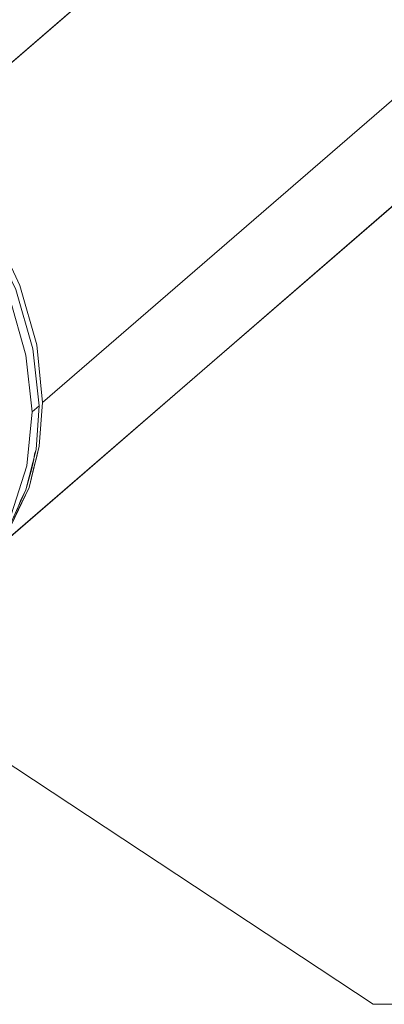
# Model space of a CAD drawing. Units: inches. Extents: x -4.1 to 12.6, y -10.9 to -0.1.
# Drawn here: x -1.3 to -0.9, y -5.5 to -4.5 of the extents above; entities that cross this region are included whole.
import ezdxf

# ---------------------------------------------------------------- set-up
doc = ezdxf.new("R2010")
doc.units = ezdxf.units.IN
doc.header["$MEASUREMENT"] = 0
doc.layers.add('Dimensions', color=7, linetype='Continuous', lineweight=0)
doc.layers.add('Drawing', color=7, linetype='Continuous', lineweight=0)

# ---------------------------------------------------------------- blocks, each defined once
blk = doc.blocks.new('Block_4')
at = {"layer": 'Drawing', "color": 18, "lineweight": 5, "true_color": 0x000000}
for p, q in [((-0.3853, -4.1394), (-1.2386, -4.8777)), ((-0.3853, -4.1394), (-1.2386, -4.8777)), ((-0.3853, -4.1394), (-1.2386, -4.8777)), ((-0.3853, -4.1394), (-1.2386, -4.8777)), ((-1.3053, -4.5435), (-0.9719, -4.2552)), ((-0.9719, -4.2552), (-1.3053, -4.5435)), ((-0.9719, -4.2552), (-1.3053, -4.5435)), ((-0.4278, -4.2894), (-1.3153, -5.0577)), ((-0.4278, -4.2894), (-1.3153, -5.0577)), ((-1.2978, -5.0427), (-0.4261, -4.2869)), ((-1.2978, -5.0427), (-0.4261, -4.2869)), ((-1.2628, -4.7527), (-1.2444, -4.816)), ((-1.2628, -4.7527), (-1.2444, -4.816)), ((-1.2736, -4.7652), (-1.2561, -4.8269)), ((-1.2561, -4.8269), (-1.2736, -4.7652)), ((-1.2669, -4.7569), (-1.2486, -4.8202)), ((-1.2486, -4.8202), (-1.2669, -4.7569)), ((-1.2386, -4.8777), (-1.2444, -4.816)), ((-1.2444, -4.816), (-1.2386, -4.8777)), ((-1.2561, -4.8269), (-1.2494, -4.8877)), ((-1.2494, -4.8877), (-1.2561, -4.8269)), ((-1.2486, -4.8202), (-1.2419, -4.881)), ((-1.2419, -4.881), (-1.2486, -4.8202)), ((-1.2419, -4.881), (-1.2494, -4.8877)), ((-1.2494, -4.8877), (-1.2419, -4.881)), ((-1.2453, -4.9277), (-1.2419, -4.881)), ((-1.2419, -4.881), (-1.2453, -4.9277)), ((-1.2419, -4.9244), (-1.2386, -4.8777)), ((-1.2386, -4.8777), (-1.2419, -4.9244)), ((-1.2494, -4.8877), (-1.2553, -4.9452)), ((-1.2494, -4.8877), (-1.2553, -4.9452)), ((-1.2561, -4.971), (-1.2453, -4.9277)), ((-1.2419, -4.9244), (-1.2528, -4.9685)), ((-1.2469, -4.9327), (-1.2478, -4.9385)), ((-1.2453, -4.9277), (-1.2469, -4.9327)), ((-1.2436, -4.9302), (-1.2444, -4.9352)), ((-1.2419, -4.9244), (-1.2436, -4.9302)), ((-1.2478, -4.9385), (-1.2503, -4.9494)), ((-1.2444, -4.9352), (-1.2478, -4.9469)), ((-1.2553, -4.9452), (-1.2719, -4.9977)), ((-1.2553, -4.9452), (-1.2719, -4.9977)), ((-1.2503, -4.9494), (-1.2561, -4.971)), ((-1.2478, -4.9469), (-1.2528, -4.9685)), ((-1.2744, -5.011), (-1.2561, -4.971)), ((-1.2528, -4.9685), (-1.2719, -5.0085)), ((-1.2561, -4.971), (-1.2611, -4.981)), ((-1.2528, -4.9685), (-1.2578, -4.9785)), ((-1.2611, -4.981), (-1.2653, -4.991)), ((-1.2628, -4.9885), (-1.2578, -4.9785))]:
    blk.add_line(p, q, dxfattribs=at)
for points in [[(-1.3169, -4.5477), (-1.3053, -4.5435), (-0.9719, -4.2552), (-0.9661, -4.2452), (-0.9669, -4.231)], [(-1.3153, -5.0577), (-1.2994, -5.0444), (-1.2744, -5.011), (-1.2561, -4.971), (-1.2453, -4.9277), (-1.2419, -4.881), (-1.2486, -4.8202), (-1.2669, -4.7569), (-1.2969, -4.6952), (-1.3369, -4.6385), (-1.3836, -4.5877), (-1.4378, -4.5452), (-1.4969, -4.511), (-1.5578, -4.4894), (-1.6178, -4.4785), (-1.6761, -4.4802), (-1.7294, -4.4944), (-1.7769, -4.5194), (-1.7836, -4.526)], [(-1.5578, -4.4894), (-1.4969, -4.511), (-1.4378, -4.5452), (-1.3836, -4.5877), (-1.3369, -4.6385), (-1.2969, -4.6952), (-1.2669, -4.7569), (-1.2486, -4.8202), (-1.2419, -4.881), (-1.2494, -4.8877), (-1.2561, -4.8269), (-1.2736, -4.7652), (-1.3019, -4.7044)], [(-1.3311, -4.6335), (-1.2919, -4.6902), (-1.2628, -4.7527), (-1.2444, -4.816)], [(-1.3394, -4.6477), (-1.3019, -4.7044), (-1.2736, -4.7652), (-1.2561, -4.8269), (-1.2494, -4.8877), (-1.2553, -4.9452), (-1.2719, -4.9977)], [(-1.2628, -4.7527), (-1.2444, -4.816), (-1.2386, -4.8777)], [(-1.2419, -4.9244), (-1.2386, -4.8777), (-1.2444, -4.816)], [(-1.2386, -4.8777), (-1.2419, -4.9244), (-1.2436, -4.9302), (-1.2444, -4.9352), (-1.2478, -4.9469), (-1.2528, -4.9685), (-1.2578, -4.9785)], [(-1.2494, -4.8877), (-1.2419, -4.881), (-1.2453, -4.9277), (-1.2469, -4.9327), (-1.2478, -4.9385), (-1.2503, -4.9494), (-1.2561, -4.971)], [(-1.2494, -4.8877), (-1.2553, -4.9452), (-1.2719, -4.9977), (-1.2994, -5.0419), (-1.3361, -5.0769), (-1.3378, -5.0777)], [(-1.2419, -4.9244), (-1.2528, -4.9685), (-1.2719, -5.0085)], [(-1.2561, -4.971), (-1.2611, -4.981), (-1.2653, -4.991), (-1.2744, -5.011)], [(-1.2978, -5.0427), (-1.2911, -5.0344), (-1.2844, -5.0252), (-1.2719, -5.0085), (-1.2628, -4.9885), (-1.2578, -4.9785)]]:
    blk.add_lwpolyline(points, dxfattribs=at)

msp = doc.modelspace()

# ---------------------------------------------------------------- linework, layer by layer
at = {"layer": 'Dimensions', "color": 18, "lineweight": 18, "true_color": 0x000000}
for p, q in [((-0.8854, -5.5206), (-1.3731, -5.1981)), ((-0.0992, -5.5206), (-0.8854, -5.5206))]:
    msp.add_line(p, q, dxfattribs=at)

# ---------------------------------------------------------------- block references
at = {"layer": 'Drawing'}
msp.add_blockref('Block_4', (0, 0), dxfattribs=at)

doc.saveas('drawing.dxf')
